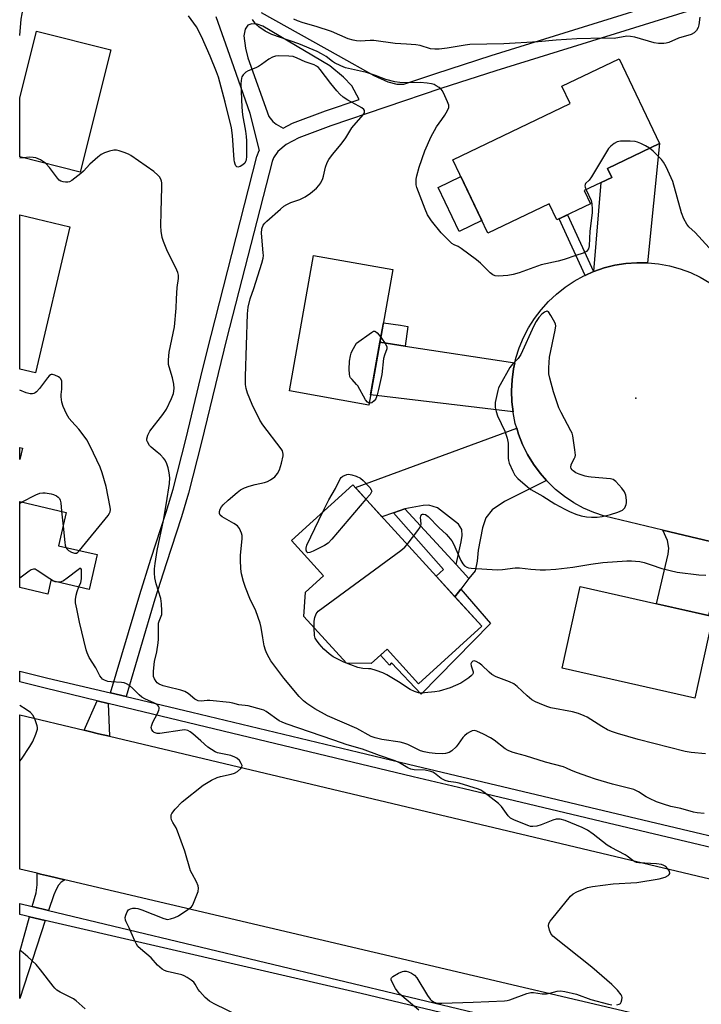
# Model space of a CAD drawing. Units: inches. Extents: x 1243769 to 1249769, y 557452 to 561453.
# Drawn here: x 1243769 to 1243993, y 557768 to 558092 of the extents above; entities that cross this region are included whole.
import ezdxf

# ---------------------------------------------------------------- set-up
doc = ezdxf.new("R2010")
doc.units = ezdxf.units.IN
doc.header["$MEASUREMENT"] = 0
for name, color, linetype in [('BLDG-Footprint', 5, 'Continuous'), ('CULTRL-Pad', 6, 'Continuous'), ('ELEV-Spot Elevation', 7, 'Continuous'), ('TRANS-Driveway', 251, 'Continuous'), ('TRANS-Non Street Sidewalk', 7, 'Continuous'), ('TRANS-Road', 130, 'Continuous'), ('TRANS-Street Sidewalk', 7, 'Continuous'), ('Undefined', 1, 'Continuous')]:
    doc.layers.add(name, color=color, linetype=linetype)

msp = doc.modelspace()

# ---------------------------------------------------------------- linework, layer by layer
at = {"layer": 'BLDG-Footprint'}
for points, elevation in [([(1243799.02, 558081.74), (1243788.89, 558041.61), (1243769.06, 558046.61), (1243769.06, 558065.94), (1243774.6, 558087.9)], 584.21), ([(1243956.61, 558031.24), (1243945.5, 558025.93), (1243942.98, 558031.19), (1243922.89, 558021.59), (1243911.37, 558045.67), (1243949.88, 558064.09), (1243947.14, 558069.82), (1243965.97, 558078.82), (1243979.28, 558050.98), (1243962.16, 558042.79), (1243963.56, 558039.85), (1243954.56, 558035.54)], 588.99), ([(1243785.57, 558023.62), (1243774.19, 557975.64), (1243769.06, 557976.86), (1243769.06, 558027.54)], 582.82), ([(1243891.66, 558009.64), (1243883.75, 557965.11), (1243857.69, 557969.74), (1243865.6, 558014.27)], 587.43), ([(1243920.89, 557892.47), (1243900.13, 557873.53), (1243889.74, 557884.92), (1243884.56, 557880.19), (1243876.48, 557880.31), (1243862.46, 557895.67), (1243863, 557903.62), (1243868.89, 557909), (1243858.32, 557920.58), (1243878.46, 557938.96)], 588.43), ([(1243996.85, 557895.68), (1243990.83, 557868.89), (1243947.24, 557878.68), (1243953.26, 557905.48)], 589.25)]:
    msp.add_lwpolyline(points, close=True, dxfattribs=dict(at, elevation=elevation))
for points in [[(1243769.92, 557950.96, 582.82), (1243769.06, 557947.2, 582.82), (1243769.06, 557951.16, 582.82)], [(1243794.46, 557915.99, 582.82), (1243791.84, 557904.59, 582.82), (1243779.33, 557907.47, 582.82), (1243778.3, 557903.02, 582.82), (1243769.05, 557905.14, 582.82), (1243769.05, 557933.39, 582.82), (1243784.35, 557929.87, 582.82), (1243781.83, 557918.9, 582.82)]]:
    msp.add_polyline3d(points, close=True, dxfattribs=at)
at = {"layer": 'CULTRL-Pad'}
msp.add_lwpolyline([(1243920.93, 558025.68), (1243913.44, 558022.1), (1243906.53, 558036.54), (1243914.02, 558040.12)], close=True, dxfattribs=at)
at = {"layer": 'ELEV-Spot Elevation'}
msp.add_point((1243971.48, 557967.37, 586.79), dxfattribs=at)
at = {"layer": 'TRANS-Driveway'}
for points in [[(1243975.3, 558011.82), (1243971.8, 558011.86), (1243968.2, 558011.59), (1243964.63, 558011.02), (1243961.13, 558010.15), (1243957.71, 558008.98), (1243960.07, 558038.18), (1243963.56, 558039.85), (1243962.16, 558042.79), (1243979.28, 558050.98)], [(1243895.66, 557984.45), (1243931.76, 557978.95), (1243931.32, 557976.99), (1243930.82, 557973.42), (1243930.64, 557969.81), (1243930.75, 557966.2), (1243931.14, 557962.92), (1243884.35, 557968.47), (1243887.41, 557985.71)], [(1243942.17, 557940.31), (1243928.37, 557933.42), (1243924.28, 557930.72), (1243922.2, 557928.1), (1243921.12, 557924.79), (1243919.66, 557917.47), (1243919.35, 557913.84), (1243918.66, 557910.68), (1243916.68, 557908.13), (1243912.47, 557912.7), (1243914.15, 557920.24), (1243914.46, 557922.32), (1243914.3, 557924.25), (1243913.22, 557926.02), (1243906.28, 557931.34), (1243903.51, 557932.26), (1243901.58, 557932.11), (1243895.57, 557931.03), (1243891.82, 557929.74), (1243888.06, 557928.44), (1243879.34, 557938), (1243932.36, 557957.55), (1243932.95, 557955.55), (1243934.3, 557952.12), (1243935.94, 557948.82), (1243937.86, 557945.68), (1243940.05, 557942.71)], [(1244002.98, 557918.61), (1244001.14, 557917.11), (1244000.3, 557915.65), (1243999.37, 557913.56), (1243998.6, 557911.1), (1243995.32, 557896.02), (1243978.27, 557899.86), (1243982.11, 557916.11), (1243982.34, 557918.11), (1243981.95, 557920.66), (1243980.4, 557924.01)]]:
    msp.add_lwpolyline(points, close=True, dxfattribs=at)
at = {"layer": 'TRANS-Non Street Sidewalk'}
for points in [[(1243957.61, 558008.94), (1243954.82, 558007.71), (1243946.31, 558026.31), (1243949.06, 558027.63)], [(1243895.66, 557984.45), (1243887.41, 557985.71), (1243888.55, 557992.11), (1243894.14, 557991.35), (1243896.63, 557990.92)], [(1243912.47, 557912.7), (1243916.68, 557908.13), (1243913.97, 557904.64), (1243912.05, 557902.16), (1243905.87, 557908.93), (1243908.3, 557911.08), (1243891.82, 557929.74), (1243895.57, 557931.03)], [(1243912.05, 557902.16), (1243913.97, 557904.64), (1243923.78, 557893.36), (1243900.94, 557870.2), (1243891.21, 557880.42), (1243890.51, 557879.71), (1243887.56, 557882.94), (1243889.74, 557884.92), (1243900.13, 557873.53), (1243920.89, 557892.47)], [(1243798.07, 557867.15), (1243798.6, 557856.32), (1243794.94, 557857.19), (1243791.97, 557857.89), (1243790.18, 557858.32), (1243794.52, 557868.01)], [(1243783.85, 557809.22), (1243782.67, 557808.42), (1243781.78, 557807.46), (1243781.04, 557805.97), (1243780.23, 557804.27), (1243778.55, 557799.17), (1243773.2, 557800.45), (1243774.44, 557804.94), (1243774.81, 557807.53), (1243774.77, 557811.35), (1243775.94, 557811.08), (1243778.86, 557810.39)]]:
    msp.add_lwpolyline(points, close=True, dxfattribs=at)
for points in [[(1243848.4, 558094.04, 0), (1243873.72, 558079.86, 0), (1243885.36, 558073.31, 0), (1243890.06, 558071.3, 0), (1243892.99, 558070.53, 0), (1243895.27, 558070.47, 0), (1243905.77, 558074.02, 0), (1243923.97, 558079.88, 0), (1244015.03, 558108.26, 0)], [(1244016.58, 558103.25, 0), (1243925.55, 558074.89, 0), (1243907.41, 558069.04, 0), (1243871.29, 558056.85, 0), (1243860.81, 558052.85, 0), (1243856.65, 558050.69, 0), (1243853.88, 558048.37, 0), (1243852.46, 558046.29, 0), (1243852.03, 558045.14, 0), (1243837, 557986.72, 0), (1243834.25, 557975.47, 0), (1243828.83, 557952.97, 0), (1243824.51, 557936.16, 0), (1243822.24, 557928.36, 0), (1243817.17, 557912.93, 0), (1243813.49, 557901.32, 0), (1243804.05, 557869.36, 0), (1243798.94, 557870.57, 0), (1243808.48, 557902.86, 0), (1243812.19, 557914.54, 0), (1243817.23, 557929.91, 0), (1243819.46, 557937.54, 0), (1243823.74, 557954.24, 0), (1243829.16, 557976.71, 0), (1243831.91, 557987.99, 0), (1243847.02, 558046.72, 0), (1243847.78, 558048.72, 0), (1243847.79, 558048.74, 0), (1243844.82, 558060.82, 0), (1243838.73, 558078.01, 0), (1243833.6, 558092.65, 0)]]:
    msp.add_polyline3d(points, dxfattribs=at)
msp.add_polyline3d([(1243847.05, 558090.19, 0), (1243845.28, 558090.26, 0), (1243843.97, 558089.88, 0), (1243843.12, 558088.57, 0), (1243842.74, 558086.41, 0), (1243843.2, 558082.33, 0), (1243843.97, 558079.09, 0), (1243850.91, 558059.9, 0), (1243852.22, 558058.28, 0), (1243853.37, 558057.35, 0), (1243855.67, 558056.08, 0), (1243858.66, 558057.63, 0), (1243869.52, 558061.78, 0), (1243880.54, 558065.5, 0), (1243878.19, 558069.99, 0), (1243875.49, 558072.77, 0), (1243870.95, 558076.54, 0), (1243848.98, 558089.57, 0)], close=True, dxfattribs=at)
at = {"layer": 'TRANS-Road'}
for points in [[(1244002.98, 557918.61), (1243980.4, 557924.01), (1243961.19, 557928.61), (1243957.7, 557929.8), (1243954.33, 557931.28), (1243951.1, 557933.05), (1243948.03, 557935.1), (1243945.15, 557937.4), (1243942.49, 557939.95), (1243942.17, 557940.31), (1243940.05, 557942.71), (1243937.86, 557945.68), (1243935.94, 557948.82), (1243934.3, 557952.12), (1243932.95, 557955.55), (1243932.36, 557957.55), (1243931.9, 557959.09), (1243931.17, 557962.62), (1243931.14, 557962.92), (1243930.75, 557966.2), (1243930.64, 557969.81), (1243930.82, 557973.42), (1243931.32, 557976.99), (1243931.76, 557978.95), (1243932.11, 557980.51), (1243933.21, 557983.95), (1243934.59, 557987.29), (1243936.24, 557990.49), (1243938.17, 557993.55), (1243940.35, 557996.43), (1243942.76, 557999.11), (1243945.39, 558001.58), (1243948.23, 558003.82), (1243951.24, 558005.81), (1243954.41, 558007.53), (1243954.82, 558007.71), (1243957.61, 558008.94), (1243957.71, 558008.98), (1243961.13, 558010.15), (1243964.63, 558011.02), (1243968.2, 558011.59), (1243971.8, 558011.86), (1243975.3, 558011.82), (1243975.41, 558011.81), (1243979, 558011.47), (1243982.55, 558010.82), (1243986.03, 558009.87), (1243989.42, 558008.63), (1243992.69, 558007.1), (1243995.82, 558005.3)], [(1244204.87, 557710.38), (1243783.85, 557809.22), (1243778.86, 557810.39), (1243775.94, 557811.08), (1243774.77, 557811.35), (1243769.05, 557812.69), (1243769.05, 557863.34), (1243790.18, 557858.32), (1243791.97, 557857.89), (1243794.94, 557857.19), (1243798.6, 557856.32), (1244211.02, 557758.35)]]:
    msp.add_lwpolyline(points, dxfattribs=at)
at = {"layer": 'TRANS-Street Sidewalk'}
for points in [[(1244188.44, 557774.96), (1244173.69, 557777.97), (1244024.28, 557813.11), (1243962.45, 557827.8), (1243915.07, 557839.02), (1243898.3, 557842.99), (1243835.86, 557858.05), (1243798.07, 557867.15), (1243794.52, 557868.01), (1243777.44, 557872.12), (1243769.06, 557874.18), (1243769.06, 557877.72), (1243778.26, 557875.46), (1243798.94, 557870.57), (1243804.05, 557869.36), (1243825.65, 557864.25), (1243880.35, 557851.11), (1243899.05, 557846.6), (1243963.2, 557831.41), (1244025.02, 557816.72), (1244174.38, 557781.59), (1244189.12, 557778.58)], [(1244181.68, 557699.96), (1244165.91, 557703.63), (1244150.09, 557707.06), (1244073, 557725.64), (1244047.86, 557731.85), (1244044.11, 557732.78), (1243999.52, 557743.8), (1243944.3, 557756.78), (1243881.28, 557771.89), (1243777.46, 557795.85), (1243772.25, 557797.05), (1243770.5, 557797.46), (1243769.05, 557797.79), (1243769.05, 557801.45), (1243773.2, 557800.45), (1243778.55, 557799.17), (1243944.89, 557759.28), (1243990.82, 557748.48), (1244000.11, 557746.3), (1244070.64, 557729.95), (1244129.77, 557716.49), (1244149.54, 557711.74), (1244166.74, 557707.29), (1244182.56, 557703.61)]]:
    msp.add_lwpolyline(points, dxfattribs=at)
msp.add_lwpolyline([(1243777.46, 557795.85), (1243769.05, 557770.23), (1243769.05, 557785.51), (1243769.05, 557785.53), (1243772.25, 557797.05)], close=True, dxfattribs=at)
at = {"layer": 'Undefined'}
for p, q in [((1243769.06, 557932.86, 582), (1243769.63, 557933.26, 582)), ((1243782.83, 557930.22, 582), (1243783.32, 557925.38, 582))]:
    msp.add_line(p, q, dxfattribs=at)
for points, elevation in [([(1243955.16, 558035.83), (1243956.83, 558032.24), (1243957.07, 558031.14), (1243957.17, 558029.44), (1243957.1, 558028.28), (1243956.37, 558022.17), (1243956.16, 558017.36), (1243955.92, 558016.4), (1243955.66, 558015.94), (1243955.31, 558015.57), (1243954.88, 558015.28), (1243954.16, 558014.97), (1243951.79, 558014.26), (1243947.92, 558012.95), (1243945.93, 558012.38), (1243940.38, 558011.11), (1243933.17, 558008.58), (1243931.18, 558007.95), (1243929.48, 558007.68), (1243926.35, 558007.44), (1243925.27, 558007.55), (1243924.54, 558007.85), (1243923.63, 558008.55), (1243920.47, 558011.67), (1243919.1, 558012.81), (1243914.07, 558016.52), (1243913.07, 558017.13), (1243911.76, 558017.73), (1243911.06, 558018.19), (1243909.36, 558019.77), (1243907.55, 558021.67), (1243904.33, 558025.57), (1243903.05, 558027.54), (1243902.23, 558029.42), (1243899.54, 558036.56), (1243899.37, 558037.38), (1243899.28, 558038.45), (1243899.32, 558039.28), (1243899.52, 558040.41), (1243900.26, 558043.22), (1243902.17, 558048.57), (1243904.29, 558053.28), (1243905.31, 558055.28), (1243906.03, 558056.48), (1243907.76, 558058.85), (1243908.73, 558060.33), (1243909.62, 558061.85), (1243910.04, 558062.87), (1243910.03, 558063.65), (1243909.67, 558064.72), (1243908.3, 558067.66), (1243907.86, 558068.4), (1243907.5, 558068.83), (1243906.86, 558069.36), (1243905.93, 558069.97), (1243905.2, 558070.35), (1243904.39, 558070.6), (1243902.94, 558070.8), (1243900.6, 558070.99), (1243895.92, 558070.88), (1243893.97, 558071.01), (1243892.31, 558071.21), (1243889.33, 558071.99), (1243885.98, 558073.34), (1243883, 558074.28), (1243876.12, 558075.82), (1243874.54, 558076.46), (1243872.49, 558077.46), (1243871.81, 558077.91), (1243869.72, 558079.62), (1243868.27, 558080.49), (1243866.75, 558081.25), (1243860.81, 558083.73), (1243851.88, 558086.85), (1243849.76, 558087.89), (1243847.6, 558089.28), (1243846.51, 558090.29), (1243845.49, 558091.73)], 588), ([(1243992.53, 558092.49), (1243992.22, 558089.96), (1243992.01, 558089.12), (1243991.43, 558088.16), (1243990.64, 558087.35), (1243989.65, 558086.8), (1243985.5, 558085.56), (1243982.3, 558084.17), (1243981.49, 558083.93), (1243980.66, 558083.82), (1243978.97, 558083.85), (1243977.57, 558084.03), (1243971.17, 558085.92), (1243969.74, 558086.18), (1243968.59, 558086.24), (1243964.41, 558085.47), (1243961.24, 558085.65), (1243952.16, 558085.36), (1243945.28, 558084.95), (1243939.38, 558084.35), (1243928.16, 558083.73), (1243916.94, 558083.51), (1243915.44, 558083.32), (1243909.48, 558082.31), (1243906.9, 558082), (1243905.44, 558081.94), (1243904, 558082.09), (1243900.65, 558083.17), (1243899.24, 558083.44), (1243896.09, 558083.67), (1243892.43, 558083.8), (1243885.39, 558084.78), (1243884.2, 558084.8), (1243880.95, 558084.66), (1243879.77, 558084.69), (1243878.66, 558084.9), (1243877.01, 558085.39), (1243871.54, 558087.77), (1243866.45, 558089.43), (1243862.23, 558090.64), (1243860.38, 558091.3), (1243859.12, 558091.88)], 590), ([(1243976.02, 558049.42), (1243974.67, 558050.26), (1243973.11, 558051.02), (1243972.04, 558051.44), (1243971.25, 558051.62), (1243969.63, 558051.72), (1243966.44, 558051.74), (1243965.37, 558051.52), (1243964.41, 558051), (1243963.3, 558050.17), (1243962.54, 558049.34), (1243956.96, 558040.03), (1243956.16, 558038.98), (1243954.97, 558037.91), (1243954.82, 558037.54), (1243954.79, 558037.12), (1243954.86, 558036.64), (1243955.16, 558035.83)], 588), ([(1243995.61, 558016.72), (1243991, 558021.75), (1243988.87, 558023.68), (1243988.25, 558024.52), (1243987.31, 558026.3), (1243986.55, 558028.19), (1243983.68, 558038.53), (1243981.45, 558043.34), (1243980.62, 558044.89), (1243979.91, 558045.8), (1243977.22, 558048.48), (1243976.02, 558049.42)], 588), ([(1243777.64, 558044.45), (1243776.84, 558045.04), (1243775.88, 558045.6), (1243774.35, 558046.25), (1243773.53, 558046.41), (1243772.12, 558046.5), (1243771.27, 558046.46), (1243770.25, 558046.31)], 584), ([(1243820.61, 558000), (1243820.81, 558003.75), (1243821.2, 558006.69), (1243821.19, 558007.82), (1243820.99, 558008.65), (1243820.65, 558009.46), (1243817.37, 558016.13), (1243816.26, 558018.79), (1243815.85, 558020.17), (1243815.54, 558022.2), (1243815.47, 558023.93), (1243815.49, 558028.55), (1243815.72, 558036.64), (1243815.7, 558038.12), (1243815.62, 558038.65), (1243815.39, 558039.33), (1243814.94, 558040.01), (1243814.4, 558040.63), (1243813.09, 558041.76), (1243805.57, 558047.12), (1243804.8, 558047.54), (1243803.41, 558048.08), (1243801.72, 558048.63), (1243800.87, 558048.8), (1243800.02, 558048.78), (1243798.59, 558048.46), (1243796.91, 558047.92), (1243795.86, 558047.42), (1243794.73, 558046.55), (1243792.14, 558044.23), (1243790, 558041.95), (1243789.14, 558041.18), (1243786.13, 558038.84), (1243785.39, 558038.43), (1243784.88, 558038.28), (1243784.1, 558038.27), (1243783.31, 558038.39), (1243782.57, 558038.65), (1243782.05, 558039.02), (1243781.5, 558039.64), (1243778.89, 558043.09), (1243777.64, 558044.45)], 584), ([(1243965.3, 557768.14), (1243966.04, 557768.31), (1243966.41, 557768.58), (1243966.66, 557768.99), (1243966.92, 557769.73), (1243967, 557770.5), (1243966.89, 557770.99), (1243966.65, 557771.46), (1243965.44, 557773), (1243963.64, 557774.86), (1243956.99, 557780.5), (1243944.27, 557790.66), (1243943.56, 557791.55), (1243943.13, 557792.63), (1243942.84, 557794.05), (1243942.95, 557794.84), (1243943.35, 557795.56), (1243943.88, 557796.26), (1243950.04, 557803.84), (1243950.87, 557804.63), (1243952.11, 557805.29), (1243955.6, 557806.62), (1243957.31, 557807), (1243964.07, 557807.88), (1243971.8, 557808.36), (1243979.14, 557809.52), (1243981.14, 557810.06), (1243982.09, 557810.58), (1243982.46, 557810.92), (1243982.66, 557811.3), (1243982.53, 557811.98), (1243981.92, 557812.92), (1243981.31, 557813.54), (1243980.65, 557813.93), (1243979.92, 557814.19), (1243978.31, 557814.44), (1243972.52, 557814.73), (1243971.69, 557814.88), (1243971.2, 557815.07), (1243970.55, 557815.49), (1243968.69, 557816.98), (1243967.99, 557817.45), (1243963.38, 557819.84), (1243962.13, 557820.58), (1243957.44, 557824.21), (1243955.57, 557825.52), (1243953.83, 557826.38), (1243948.25, 557828.68), (1243946.67, 557829.08), (1243945.88, 557829.14), (1243945.35, 557829.09), (1243944.24, 557828.77), (1243940.41, 557827.25), (1243939.02, 557826.79), (1243937.66, 557826.66), (1243936.86, 557826.75), (1243936.3, 557826.9), (1243931.59, 557828.77), (1243930.34, 557829.44), (1243929.54, 557830.23), (1243927.33, 557833.25), (1243926.35, 557834.29), (1243921.51, 557837.98), (1243920.55, 557838.62), (1243919.76, 557838.99), (1243913.48, 557840.89), (1243912.31, 557841.14), (1243909.96, 557841.49), (1243908.84, 557841.82), (1243907.54, 557842.44), (1243905.3, 557844.21), (1243904.84, 557844.51), (1243904.18, 557844.79), (1243902.23, 557845.18), (1243898.7, 557845.36), (1243897.57, 557845.55), (1243896.56, 557846), (1243893.87, 557847.6), (1243892.37, 557848.25), (1243887.27, 557849.97), (1243881.73, 557852.09), (1243876.6, 557853.53), (1243872.28, 557855.08), (1243856.57, 557860.45), (1243855.3, 557860.95), (1243854.34, 557861.45), (1243850.03, 557864.44), (1243849.28, 557864.87), (1243848.45, 557865.18), (1243844.11, 557866.31), (1243841.05, 557866.71), (1243839.11, 557867.24), (1243837.97, 557867.43), (1243831.56, 557868.09), (1243830.68, 557868.09), (1243828.71, 557867.86), (1243827.67, 557867.97), (1243827.04, 557868.25), (1243826.57, 557868.56), (1243824.37, 557870.39), (1243823.34, 557871.04), (1243821.99, 557871.49), (1243817.48, 557872.53), (1243816.14, 557872.91), (1243814.92, 557873.46), (1243814.27, 557873.9), (1243813.9, 557874.27), (1243813.31, 557875.19), (1243813.03, 557875.95), (1243812.96, 557876.81), (1243813.01, 557877.69), (1243813.39, 557880.94), (1243814.1, 557884.05), (1243814.56, 557887), (1243814.65, 557888.19), (1243814.63, 557892.35), (1243814.71, 557893.52), (1243814.87, 557894.19), (1243815.7, 557896.33), (1243815.79, 557897.48), (1243815.64, 557899.84), (1243815.42, 557901.61), (1243813.91, 557906.42), (1243813.47, 557908.42), (1243813.31, 557909.87), (1243813.36, 557911.33), (1243813.56, 557913.05), (1243814.25, 557917.29), (1243816.27, 557927.25), (1243817.32, 557932.96), (1243818.22, 557939.32), (1243818.33, 557941.24), (1243818.16, 557942.89), (1243817.83, 557944.54), (1243817.39, 557945.83), (1243816.8, 557947.05), (1243816.31, 557947.72), (1243815.32, 557948.73), (1243814.26, 557949.69), (1243812.26, 557951.28), (1243811.67, 557951.87), (1243811.01, 557952.99), (1243810.87, 557953.47), (1243810.83, 557953.97), (1243811.15, 557955.25), (1243811.81, 557956.5), (1243816.11, 557962.06), (1243817.26, 557963.73), (1243818.97, 557967.21), (1243819.57, 557968.86), (1243819.78, 557970.58), (1243819.74, 557972.01), (1243819.25, 557974.01), (1243818.11, 557977.62), (1243817.96, 557978.46), (1243817.95, 557979.91), (1243818.2, 557982.51), (1243819.88, 557990.82), (1243820.43, 557996.88), (1243820.61, 558000)], 584), ([(1243993.96, 557830.94), (1243991.62, 557831.22), (1243990.48, 557831.46), (1243986.24, 557832.57), (1243983.04, 557833.28), (1243980.57, 557834.02), (1243978.31, 557834.8), (1243975.94, 557835.88), (1243974.94, 557836.43), (1243972.4, 557838.11), (1243970.88, 557838.8), (1243963.82, 557840.58), (1243958.23, 557842.27), (1243955.72, 557843.07), (1243952.35, 557844.33), (1243950.41, 557845.11), (1243948.74, 557845.91), (1243947.73, 557846.28), (1243941.87, 557847.81), (1243935.22, 557849.91), (1243931.92, 557850.74), (1243930.85, 557851.08), (1243929.56, 557851.65), (1243928.59, 557852.2), (1243924.96, 557855.05), (1243923.77, 557855.87), (1243921.4, 557857.07), (1243919.26, 557858.02), (1243918.45, 557858.19), (1243917.73, 557858.08), (1243917.01, 557857.8), (1243916.1, 557857.23), (1243915.24, 557856.52), (1243914.69, 557855.94), (1243913.17, 557853.75), (1243912.46, 557852.91), (1243911.04, 557851.59), (1243910.11, 557851), (1243908.99, 557850.66), (1243907.95, 557850.56), (1243905.56, 557850.66), (1243903.54, 557850.88), (1243901.96, 557851.2), (1243900.71, 557851.6), (1243896.58, 557853.59), (1243895.23, 557854.11), (1243894.09, 557854.36), (1243888.04, 557855.29), (1243885.86, 557855.84), (1243884.53, 557856.3), (1243883.5, 557856.81), (1243880.86, 557858.39), (1243879.83, 557858.92), (1243870.22, 557863.06), (1243866.05, 557865.37), (1243863.35, 557867.12), (1243862.27, 557868.01), (1243860.87, 557869.41), (1243855.87, 557875.47), (1243851.59, 557881.08), (1243850.98, 557882.06), (1243850.22, 557883.56), (1243849.79, 557884.59), (1243849.42, 557886.03), (1243848.91, 557888.67), (1243848.41, 557892.1), (1243848.06, 557893.49), (1243846.62, 557897.54), (1243844.66, 557901.56), (1243843.23, 557905.17), (1243842.56, 557907.12), (1243841.93, 557909.65), (1243841.68, 557911.37), (1243841.55, 557914.3), (1243841.64, 557915.78), (1243842.2, 557921.13), (1243842.17, 557922.3), (1243841.96, 557923.09), (1243841.26, 557924.61), (1243840.58, 557925.46), (1243839.39, 557926.26), (1243835.55, 557928.39), (1243834.94, 557928.91), (1243834.68, 557929.47), (1243834.72, 557930.2), (1243834.95, 557930.96), (1243835.35, 557931.68), (1243835.88, 557932.33), (1243837.55, 557933.92), (1243840.48, 557936.39), (1243841.65, 557937.27), (1243842.9, 557937.95), (1243844.45, 557938.52), (1243846.42, 557939.05), (1243849.48, 557939.64), (1243850.51, 557939.95), (1243851.48, 557940.5), (1243852.84, 557941.59), (1243853.78, 557942.67), (1243854.41, 557943.89), (1243855.06, 557946.08), (1243855.59, 557948.39), (1243855.62, 557948.96), (1243855.56, 557949.51), (1243855.38, 557950.03), (1243854.96, 557950.75), (1243848.94, 557958.64), (1243847.98, 557960.1), (1243845.47, 557965.25), (1243843.9, 557969.06), (1243843.44, 557970.53), (1243843.28, 557971.91), (1243843.22, 557974.53), (1243843.86, 557995.02), (1243844.14, 557997.21), (1243844.78, 558000)], 586), ([(1243883.87, 557965.78), (1243883.38, 557966.02), (1243882.71, 557966.77), (1243880.11, 557971.45), (1243879.76, 557971.91), (1243878.26, 557973.47), (1243877.79, 557974.09), (1243877.56, 557974.54), (1243877.39, 557975.37), (1243877.36, 557976.84), (1243877.46, 557979.53), (1243877.71, 557981.28), (1243877.92, 557982.13), (1243878.26, 557982.91), (1243879.68, 557985.38), (1243884.65, 557988.98), (1243885.33, 557989.33), (1243885.76, 557989.38), (1243885.97, 557989.31), (1243886.55, 557988.83), (1243887.7, 557987.37)], 588), ([(1243887.7, 557987.37), (1243889.4, 557984.99), (1243889.69, 557984.23), (1243889.66, 557983.6), (1243888.88, 557981.44), (1243888.59, 557980.37), (1243887.99, 557975.13), (1243886.99, 557970.17), (1243886.56, 557968.45), (1243886.02, 557967.16), (1243885.5, 557966.46), (1243884.7, 557965.87), (1243884.26, 557965.74), (1243883.87, 557965.78)], 588), ([(1243788.66, 557917.33), (1243798.15, 557928.87), (1243798.61, 557929.6), (1243798.78, 557930.08), (1243798.87, 557930.79), (1243798.83, 557931.56), (1243797.45, 557938.36), (1243796.16, 557942.84), (1243795.44, 557944.68), (1243792.22, 557951.6), (1243791.11, 557953.66), (1243789.62, 557955.82), (1243788.51, 557957.2), (1243786.17, 557959.66), (1243785.31, 557960.72), (1243784.45, 557962.23), (1243783.34, 557964.66), (1243782.92, 557966.05), (1243782.64, 557967.76), (1243782.66, 557968.61), (1243782.88, 557970.33), (1243782.93, 557971.82), (1243782.87, 557972.97), (1243782.62, 557973.71), (1243782.29, 557974.07), (1243781.85, 557974.36), (1243780.6, 557974.94), (1243779.85, 557975.14), (1243779.39, 557975.12), (1243779.17, 557975.03), (1243778.77, 557974.73), (1243778.21, 557974.1), (1243775.54, 557970.52), (1243774.59, 557969.43), (1243774.17, 557969.09), (1243773.72, 557968.88), (1243773.25, 557968.79), (1243772.49, 557968.78), (1243771.19, 557969.07), (1243769.06, 557969.96)], 582), ([(1243868.7, 557930.05), (1243870.62, 557933.97), (1243872.77, 557937.75), (1243874.34, 557940.91), (1243874.7, 557941.34), (1243875.27, 557941.75), (1243876.53, 557942.3), (1243877.13, 557942.4), (1243878.19, 557942.2), (1243879.65, 557941.73), (1243881.01, 557941.1), (1243881.93, 557940.38), (1243884.14, 557937.99), (1243884.58, 557937.32), (1243884.7, 557936.88), (1243884.67, 557936.66), (1243884.16, 557935.76), (1243882.82, 557934.18)], 588), ([(1243769.63, 557933.26), (1243774.34, 557935.66), (1243775.7, 557936.2), (1243776.6, 557936.31), (1243777.45, 557936.28), (1243779.38, 557935.98), (1243780.17, 557935.75), (1243781.11, 557935.32), (1243781.72, 557934.89), (1243782.15, 557934.37), (1243782.36, 557933.89), (1243782.54, 557933.05), (1243782.83, 557930.22)], 582), ([(1243882.82, 557934.18), (1243871.63, 557921.08), (1243870.42, 557919.8), (1243869.21, 557918.98), (1243865.47, 557917.09), (1243864.42, 557916.66), (1243863.73, 557916.6), (1243863.41, 557916.8), (1243863.14, 557917.45), (1243863.13, 557918.14), (1243863.39, 557919.13), (1243868.7, 557930.05)], 588), ([(1243896.4, 557919.3), (1243899.85, 557923.86), (1243900.64, 557925.05), (1243900.87, 557925.55), (1243900.97, 557926.06), (1243900.79, 557928.19), (1243900.83, 557928.66), (1243901.12, 557929.15), (1243901.42, 557929.29), (1243901.78, 557929.32), (1243902.41, 557929.13), (1243903.21, 557928.55), (1243906.9, 557924.83), (1243909.16, 557922.72), (1243909.93, 557921.88), (1243911.01, 557920.55), (1243911.62, 557919.56), (1243914.02, 557914.09), (1243914.68, 557912.92), (1243915.24, 557912.36), (1243915.97, 557911.91), (1243916.5, 557911.69), (1243917.36, 557911.51), (1243926.01, 557911), (1243927.68, 557911.13), (1243931.84, 557911.64), (1243933.22, 557911.69), (1243936.97, 557911.17), (1243940.09, 557910.97), (1243941.8, 557910.97), (1243945.23, 557911.25), (1243950.84, 557911.89), (1243956.66, 557912.88), (1243960.62, 557913.41), (1243968.59, 557913.92), (1243970.07, 557913.95), (1243971.42, 557913.87), (1243972.78, 557913.69), (1243974.22, 557913.35), (1243976.49, 557912.69), (1243979.99, 557911.41), (1243985.09, 557910.25), (1243992.17, 557909.32), (1243994.55, 557909.23)], 588), ([(1243783.32, 557925.38), (1243783.85, 557920), (1243783.98, 557919.13), (1243784.2, 557918.35)], 582), ([(1243784.2, 557918.35), (1243784.5, 557917.89), (1243785.11, 557917.38), (1243786.06, 557916.82), (1243787.03, 557916.44), (1243787.49, 557916.43), (1243787.71, 557916.5), (1243788.13, 557916.79), (1243788.66, 557917.33)], 582), ([(1243865.84, 557891.98), (1243865.86, 557894.15), (1243865.99, 557895.29), (1243866.45, 557896.54), (1243867.17, 557897.39), (1243894.25, 557917.32), (1243895.56, 557918.4), (1243896.4, 557919.3)], 588), ([(1243780.16, 557907.28), (1243778.96, 557908), (1243774.81, 557910.8), (1243774.08, 557911.16), (1243773.59, 557911.24), (1243772.87, 557911.01), (1243772.16, 557910.56), (1243769.05, 557908.21)], 582), ([(1243788.48, 557905.37), (1243789.09, 557906.89), (1243789.34, 557908.05), (1243789.41, 557910.43), (1243789.32, 557911.15), (1243789.15, 557911.41), (1243788.85, 557911.38), (1243788.23, 557911.02), (1243784.69, 557908.23), (1243783.48, 557907.39), (1243782.66, 557907.06), (1243781.61, 557906.94)], 582), ([(1243781.61, 557906.94), (1243780.73, 557907.05), (1243780.16, 557907.28)], 582), ([(1243841.31, 557764.38), (1243832.91, 557768.51), (1243831.38, 557769.37), (1243830.04, 557770.55), (1243828.19, 557772.48), (1243827.7, 557773.17), (1243826.69, 557774.94), (1243826.23, 557775.54), (1243825.35, 557776.28), (1243824.12, 557777.08), (1243823.1, 557777.66), (1243822.29, 557778.01), (1243817.46, 557779.13), (1243816.66, 557779.39), (1243815.91, 557779.8), (1243814.35, 557781.12), (1243812.29, 557783.52), (1243808.74, 557786.54), (1243807.92, 557787.34), (1243807.4, 557788.03), (1243806.76, 557789.34), (1243805.04, 557793.46), (1243804.02, 557795.41), (1243803.82, 557795.94), (1243803.74, 557796.78), (1243803.91, 557797.62), (1243804.35, 557798.69), (1243804.83, 557799.34), (1243805.49, 557799.7), (1243806.26, 557799.88), (1243807.05, 557799.92), (1243807.83, 557799.8), (1243809.21, 557799.35), (1243816.46, 557796.44), (1243817.58, 557796.21), (1243818.65, 557796.38), (1243819.98, 557796.84), (1243821.18, 557797.42), (1243824.32, 557799.47), (1243825.45, 557800.37), (1243825.8, 557800.81), (1243826.2, 557801.56), (1243827.64, 557805.4), (1243827.81, 557806.49), (1243827.64, 557807.25), (1243827.09, 557808.51), (1243825.67, 557811.16), (1243825.22, 557812.17), (1243823.27, 557818.57), (1243820.91, 557825.22), (1243820.41, 557826.29), (1243819.35, 557828.06), (1243818.98, 557828.84), (1243818.81, 557829.55), (1243818.79, 557830.03), (1243818.86, 557830.49), (1243819.09, 557830.99), (1243820.18, 557832.36), (1243822.43, 557834.77), (1243829.28, 557840.27), (1243832.07, 557841.9), (1243833.9, 557842.8), (1243835.03, 557843.12), (1243838.52, 557843.84), (1243839.64, 557844.21), (1243840.61, 557844.81), (1243841.67, 557845.72), (1243842.09, 557846.32), (1243842.15, 557846.74), (1243841.87, 557847.42), (1243841.22, 557848.34), (1243840.43, 557849.1), (1243839.76, 557849.52), (1243838.4, 557849.99), (1243834.08, 557850.95), (1243833.27, 557851.25), (1243832.03, 557851.95), (1243830.89, 557852.8), (1243828.6, 557854.89), (1243825.96, 557857.09), (1243825.05, 557857.78), (1243824.33, 557858.18), (1243823.36, 557858.41), (1243822.48, 557858.38), (1243815.06, 557857.21), (1243814.2, 557857.26), (1243813.19, 557857.62), (1243812.86, 557857.89), (1243812.48, 557858.5), (1243812.3, 557859.2), (1243812.32, 557859.7), (1243812.82, 557861.02), (1243814.34, 557863.86), (1243814.8, 557864.88), (1243814.91, 557865.36), (1243814.85, 557865.82), (1243814.63, 557866.23), (1243814.3, 557866.61), (1243813.37, 557867.23), (1243810.16, 557868.65), (1243809.19, 557869.18), (1243808.32, 557869.9), (1243806.24, 557872.02), (1243805.09, 557872.96), (1243804.1, 557873.59), (1243803.34, 557873.87), (1243802.53, 557874.04), (1243799.15, 557874.19), (1243798.01, 557874.36), (1243796.93, 557874.71), (1243796.28, 557875.13), (1243795.91, 557875.49), (1243795.43, 557876.19), (1243794.06, 557878.77), (1243791.85, 557882.23), (1243791.21, 557883.71), (1243790.9, 557884.74), (1243788.72, 557893.82), (1243787.78, 557898.21), (1243787.43, 557900.2), (1243787.4, 557901.29), (1243787.6, 557902.72), (1243787.88, 557903.85), (1243788.48, 557905.37)], 582), ([(1243994.37, 557850.59), (1243989.73, 557850.98), (1243987.76, 557851.35), (1243972.23, 557855.27), (1243965.43, 557857.24), (1243963.47, 557857.86), (1243962.2, 557858.42), (1243960.3, 557859.52), (1243955.54, 557862.58), (1243954.52, 557863.1), (1243952.69, 557863.86), (1243950.73, 557864.41), (1243943.61, 557865.67), (1243942.54, 557865.99), (1243941.2, 557866.5), (1243938.53, 557867.61), (1243937.29, 557868.3), (1243935.79, 557869.57), (1243932.51, 557872.73), (1243931.37, 557873.58), (1243930.02, 557874.19), (1243925.59, 557875.86), (1243924.15, 557876.59), (1243923.26, 557877.36), (1243920.92, 557879.71), (1243920.02, 557880.39), (1243919.08, 557880.93), (1243918.4, 557881.08), (1243917.99, 557880.96), (1243917.49, 557880.54), (1243917.3, 557880.16), (1243917.34, 557879.49), (1243918.02, 557877.47), (1243918.01, 557877.01), (1243917.81, 557876.61), (1243917.47, 557876.25), (1243916.61, 557875.57), (1243913.98, 557873.83), (1243910.44, 557872.29), (1243906.89, 557871.14), (1243905.47, 557870.89), (1243902.01, 557870.55), (1243900.86, 557870.53), (1243900.08, 557870.64), (1243898.72, 557871.07), (1243897.32, 557871.75), (1243893.52, 557874.23), (1243889.71, 557876.49), (1243888.4, 557877.15), (1243886.16, 557877.95), (1243884.46, 557878.43), (1243883.64, 557878.53), (1243881.79, 557878.55), (1243880.18, 557878.89), (1243875.55, 557880.65), (1243872.03, 557882.44), (1243870.68, 557883.42), (1243869.01, 557884.89), (1243867.43, 557886.68), (1243866.53, 557887.86), (1243866.13, 557888.6), (1243865.92, 557889.4), (1243865.84, 557891.98)], 588), ([(1243900.25, 557766.36), (1243893.96, 557771.64), (1243893.37, 557772.3), (1243892.55, 557773.54), (1243891.5, 557775.34), (1243891.09, 557776.33), (1243891.08, 557776.76), (1243891.17, 557776.96), (1243891.7, 557777.47), (1243893.47, 557778.52), (1243894.81, 557779.13), (1243895.3, 557779.22), (1243896, 557779.19), (1243896.8, 557778.96), (1243897.84, 557778.51), (1243898.77, 557777.92), (1243899.51, 557777.05), (1243903.06, 557771.23), (1243903.9, 557770.03), (1243904.29, 557769.63), (1243904.97, 557769.15), (1243905.73, 557768.83), (1243906.29, 557768.72), (1243907.76, 557768.7), (1243918.05, 557768.99), (1243928.37, 557769.48), (1243929.24, 557769.6), (1243930.1, 557769.82), (1243935.65, 557771.81), (1243937.01, 557772.18), (1243937.85, 557772.21), (1243940.75, 557771.78), (1243942.13, 557771.75), (1243943.23, 557771.94), (1243945.66, 557772.62), (1243946.76, 557772.73), (1243948.22, 557772.51), (1243952, 557771.61), (1243956.71, 557769.91), (1243962.5, 557768.37), (1243963.63, 557768.16)], 584)]:
    msp.add_lwpolyline(points, dxfattribs=dict(at, elevation=elevation))
at = {"layer": 'Undefined', "elevation": 586}
msp.add_lwpolyline([(1243942.21, 557995.94), (1243941.49, 557995.66), (1243940.64, 557994.97), (1243939.66, 557993.9), (1243938.75, 557992.56), (1243937.97, 557991.08), (1243933.72, 557981.76), (1243932.79, 557980.45), (1243930.93, 557978.57), (1243930.05, 557977.42), (1243926.87, 557971.79), (1243926.38, 557970.73), (1243926.13, 557969.91), (1243925.33, 557965.95), (1243925.25, 557965.1), (1243925.3, 557964.28), (1243925.63, 557962.94), (1243926.06, 557961.62), (1243928.5, 557956.51), (1243929.22, 557954.28), (1243929.51, 557952.56), (1243929.58, 557947.69), (1243929.69, 557946.88), (1243929.93, 557946.05), (1243931.09, 557943.36), (1243931.79, 557942.1), (1243932.77, 557941.02), (1243935.85, 557938.23), (1243937.01, 557937.42), (1243940.92, 557935.15), (1243944.9, 557932.69), (1243948.14, 557930.87), (1243949.67, 557930.11), (1243951.78, 557929.23), (1243953.49, 557928.72), (1243955.24, 557928.35), (1243956.89, 557928.26), (1243958.83, 557928.3), (1243960.43, 557928.54), (1243963.13, 557929.2), (1243965.55, 557929.97), (1243967.07, 557930.62), (1243967.49, 557930.96), (1243967.86, 557931.39), (1243968.34, 557932.4), (1243968.42, 557932.95), (1243968.41, 557933.82), (1243968.19, 557935.56), (1243967.81, 557936.63), (1243966.93, 557937.8), (1243964.91, 557940), (1243964, 557940.68), (1243963.21, 557940.92), (1243956.78, 557941.38), (1243955.91, 557941.5), (1243954.8, 557941.77), (1243952.87, 557942.38), (1243951.82, 557942.83), (1243950.91, 557943.47), (1243950.54, 557943.86), (1243950.28, 557944.29), (1243950.17, 557944.75), (1243950.25, 557945.48), (1243950.57, 557946.2), (1243951.37, 557947.62), (1243951.55, 557948.11), (1243951.63, 557948.66), (1243951.5, 557950.39), (1243950.81, 557955.05), (1243950.56, 557955.89), (1243950.19, 557956.69), (1243946.94, 557962.67), (1243946.2, 557964.25), (1243944.45, 557969.41), (1243943.23, 557973.94), (1243942.92, 557975.37), (1243942.87, 557977.38), (1243943.12, 557980.84), (1243945.01, 557989.7), (1243945.17, 557991.11), (1243945.08, 557991.66), (1243944.88, 557992.2), (1243943.58, 557994.56), (1243942.77, 557995.68), (1243942.4, 557995.92)], close=True, dxfattribs=at)
at = {"layer": 'Undefined'}
for points in [[(1243769.06, 558086.44, 584), (1243769.07, 558086.49, 584), (1243769.57, 558091.81, 584), (1243769.81, 558093.55, 584), (1243770.14, 558095.26, 584), (1243771.47, 558100.73, 584), (1243771.72, 558102.48, 584), (1243771.5, 558109.32, 584), (1243771.06, 558112.56, 584), (1243770.73, 558114.3, 584), (1243770.37, 558115.36, 584), (1243769.8, 558116.61, 584), (1243769.07, 558117.88, 584)], [(1243844.78, 558000, 586), (1243845.99, 558003.4, 586), (1243848.62, 558011.69, 586), (1243849.06, 558013.36, 586), (1243849.13, 558014.23, 586), (1243849.09, 558015.11, 586), (1243848.51, 558021.6, 586), (1243848.65, 558022.96, 586), (1243849.07, 558024.2, 586), (1243849.59, 558024.88, 586), (1243850.22, 558025.49, 586), (1243854.69, 558029.45, 586), (1243855.84, 558030.38, 586), (1243856.86, 558030.99, 586), (1243858.19, 558031.64, 586), (1243861.1, 558032.66, 586), (1243862.85, 558033.47, 586), (1243864.58, 558034.71, 586), (1243866.55, 558036.39, 586), (1243867.36, 558037.18, 586), (1243868.01, 558038.14, 586), (1243868.63, 558039.48, 586), (1243868.88, 558040.33, 586), (1243869.5, 558043.23, 586), (1243870.07, 558044.78, 586), (1243870.58, 558045.77, 586), (1243871.8, 558047.4, 586), (1243874.71, 558050.78, 586), (1243876.17, 558052.89, 586), (1243878.23, 558056.12, 586), (1243881.93, 558060.42, 586), (1243882.31, 558061.1, 586), (1243882.37, 558061.33, 586), (1243882.32, 558061.79, 586), (1243882.08, 558062.21, 586), (1243881.48, 558062.72, 586), (1243880.5, 558063.31, 586), (1243876.86, 558065.25, 586), (1243875.37, 558066.26, 586), (1243874.21, 558067.19, 586), (1243873.25, 558068.26, 586), (1243871.26, 558070.75, 586), (1243867.78, 558075.35, 586), (1243867.22, 558075.97, 586), (1243866.58, 558076.45, 586), (1243865.82, 558076.79, 586), (1243862.84, 558077.79, 586), (1243860.2, 558079.08, 586), (1243858.87, 558079.54, 586), (1243857.44, 558079.69, 586), (1243854.24, 558079.75, 586), (1243853.1, 558079.67, 586), (1243852.17, 558079.39, 586), (1243850.93, 558078.69, 586), (1243848.53, 558076.91, 586), (1243847.56, 558076.3, 586), (1243846.68, 558075.86, 586), (1243844.17, 558074.87, 586), (1243843.39, 558074.47, 586), (1243842.97, 558074.14, 586), (1243842.48, 558073.55, 586), (1243842.09, 558072.89, 586), (1243841.9, 558072.41, 586), (1243841.78, 558071.56, 586), (1243841.76, 558070.67, 586), (1243842.03, 558062.98, 586), (1243842.27, 558060.42, 586), (1243843.22, 558055.09, 586), (1243843.43, 558053.31, 586), (1243843.52, 558051.87, 586), (1243843.57, 558046.9, 586), (1243843.43, 558045.54, 586), (1243843.28, 558045.05, 586), (1243843.01, 558044.6, 586), (1243842.4, 558044.04, 586), (1243841.44, 558043.46, 586), (1243840.76, 558043.26, 586), (1243840.4, 558043.38, 586), (1243840.11, 558043.72, 586), (1243839.88, 558044.17, 586), (1243839.61, 558044.97, 586), (1243839.47, 558045.66, 586), (1243838.92, 558053.63, 586), (1243838.59, 558056.15, 586), (1243836.58, 558064.59, 586), (1243834.41, 558072.75, 586), (1243833.75, 558074.58, 586), (1243831.63, 558079.72, 586), (1243828.82, 558086.1, 586), (1243827.12, 558089.27, 586), (1243824.53, 558092.97, 586)], [(1243770.25, 558046.31, 584), (1243769.06, 558046.17, 584)], [(1243769.05, 557848.18, 580), (1243769.63, 557848.86, 580), (1243772.43, 557852.97, 580), (1243773.42, 557854.6, 580), (1243774.4, 557857.02, 580), (1243774.85, 557858.67, 580), (1243774.85, 557859.23, 580), (1243774.75, 557859.8, 580), (1243774.12, 557861.78, 580), (1243773.49, 557863.12, 580), (1243772.59, 557864.1, 580), (1243771.17, 557865.1, 580), (1243769.05, 557866.45, 580)], [(1243790.55, 557766.85, 580), (1243787.58, 557769.5, 580), (1243786.76, 557770.11, 580), (1243782.4, 557772.28, 580), (1243781.23, 557773, 580), (1243780.61, 557773.57, 580), (1243780.04, 557774.23, 580), (1243775.92, 557779.68, 580), (1243774.41, 557781.4, 580), (1243771.76, 557783.91, 580), (1243770.24, 557785.21, 580), (1243769.05, 557786.14, 580)]]:
    msp.add_polyline3d(points, dxfattribs=at)

doc.saveas('drawing.dxf')
